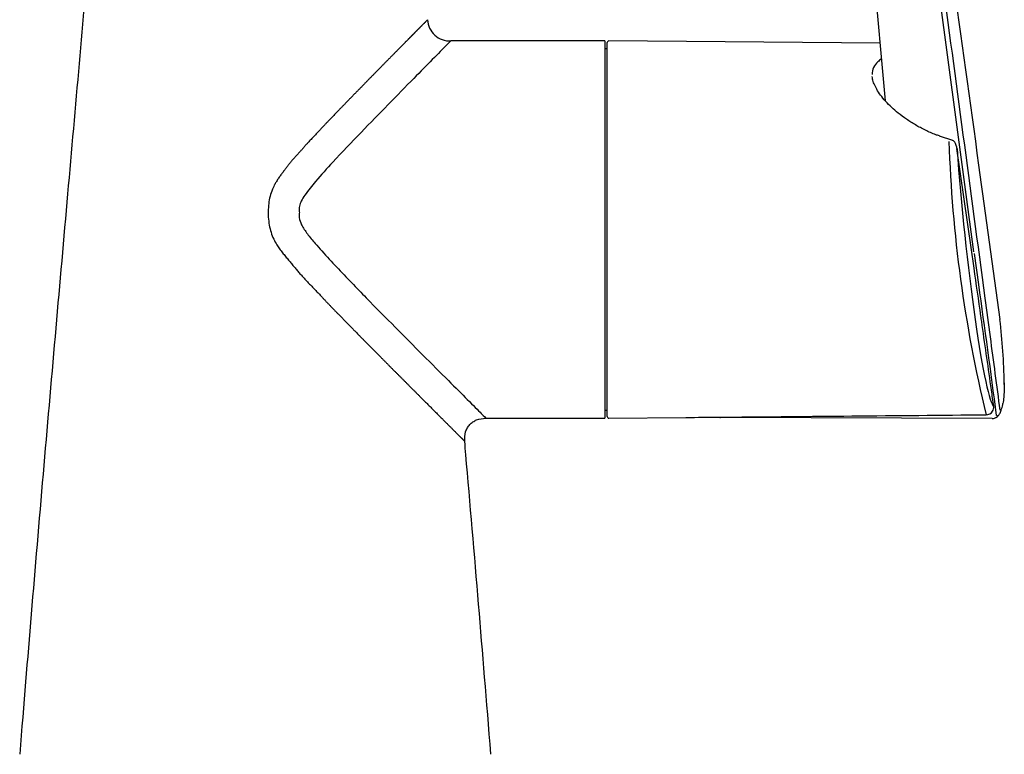
# Paper-space layout 'Layout1' of a CAD drawing. Units: millimetres. Extents: x 7 to 203, y 5 to 291.
# Drawn here: x 155 to 180, y 187 to 206 of the extents above; entities that cross this region are included whole.
import ezdxf

# ---------------------------------------------------------------- set-up
doc = ezdxf.new("R2010")
doc.units = ezdxf.units.MM
doc.layers.add('Default', color=7, linetype='Continuous')

psp = doc.layouts.get("Layout1")

# ---------------------------------------------------------------- linework, layer by layer
at = {"layer": 'Default', "color": 7, "linetype": 'Continuous'}
for p, q in [((176.56, 217.233), (178.889, 199.958)), ((169.507, 205.323), (165.583, 205.323)), ((169.507, 205.323), (169.507, 195.723)), ((169.564, 195.763), (169.564, 205.282)), ((176.51, 205.262), (169.604, 205.322)), ((169.564, 205.123), (169.507, 205.123)), ((178.356, 202.786), (178.017, 202.903)), ((178.824, 200.065), (178.464, 202.588)), ((178.9, 199.536), (178.824, 200.065)), ((178.901, 199.916), (179.013, 199.12)), ((179.557, 198.233), (179.557, 198.233)), ((166.477, 195.723), (169.507, 195.723)), ((169.507, 195.923), (169.564, 195.923)), ((169.604, 195.723), (171.562, 195.74)), ((179.36, 195.711), (172.443, 195.741))]:
    psp.add_line(p, q, dxfattribs=at)
for centre, radius, start, end in [((-7040.944, -447.835), 7246.944, 5.1588773, 5.2779945), ((165.554, 205.883), 0.561, 182.034, 272.9716), ((169.604, 205.282), 0.04, 89.5, 180), ((212.698, 203.898), 34.456, 181.8912, 193.5786), ((178.34, 202.711), 0.0753, 43.5206, 79.2102), ((178.358, 202.718), 0.06, 32.4996, 50.9253), ((178.095, 202.547), 0.372, 4.0116, 32.9178), ((178.166, 202.55), 0.301, 4.2209, 7.2954), ((-92.733, 160.452), 274.489, 7.39761, 8.09845), ((164.423, 196.385), 15.247, 0.8693, 6.9595), ((179.203, 196.003), 0.199, 327.8728, 7.2234), ((169.604, 195.763), 0.04, 180, 270.5), ((172.443, 195.8), 0.0598, 242.7906, 269.9008), ((179.208, 196.005), 0.197, 269.1918, 326.5601), ((179.366, 195.903), 0.19, 268.0083, 307.5638)]:
    psp.add_arc(centre, radius, start, end, dxfattribs=at)
for centre, major_axis, ratio, start_param, end_param in [((178.94, 200.548), (-0.473, 4.52), 0.064365, 1.099546, 3.103705), ((179.469, 196.597), (-0.2, 0), 0.848069, 3.013093, 3.25728), ((179.341, 196.022), (-0.0594, -0.0085), 0.506983, 3.078299, 3.141291), ((179.36, 195.771), (0.0004, 0.06), 0.005486, 3.070024, 3.376095)]:
    psp.add_ellipse(centre, major_axis=major_axis, ratio=ratio, start_param=start_param, end_param=end_param, dxfattribs=at)
for points, degree, knots in [([(157.606, 227.023), (157.603, 226.575), (157.597, 225.752), (157.556, 224.321), (157.492, 222.784), (157.406, 221.131), (157.3, 219.382), (157.166, 217.419), (157.005, 215.24), (156.815, 212.839), (156.607, 210.334), (156.369, 207.557), (156.102, 204.508), (155.808, 201.189), (155.507, 197.77), (155.204, 194.294), (154.896, 190.68), (154.717, 188.476), (154.611, 187.167)], 3, [0, 0, 0, 0, 0.030554, 0.066513, 0.105252, 0.146638, 0.19054, 0.236821, 0.294237, 0.354545, 0.417521, 0.482938, 0.563685, 0.647188, 0.733065, 0.820933, 0.91041, 1, 1, 1, 1]), ([(176.68, 219.102), (176.823, 218.068), (177.153, 215.677), (177.929, 210.05), (178.751, 204.088), (179.377, 199.543), (179.557, 198.233)], 3, [0, 0, 0, 0, 0.141083, 0.34492, 0.811089, 1, 1, 1, 1]), ([(176.68, 217.373), (176.863, 216.009), (177.321, 212.597), (178.15, 206.42), (178.848, 201.217), (179.347, 197.498), (179.474, 196.546), (179.557, 195.924)], 3, [0, 0, 0, 0, 0.18323, 0.478165, 0.866574, 0.912881, 1, 1, 1, 1]), ([(164.993, 205.863), (164.993, 205.863), (164.991, 205.861), (164.979, 205.849), (164.948, 205.817), (164.891, 205.759), (164.804, 205.671), (164.679, 205.547), (164.516, 205.38), (164.346, 205.209), (164.174, 205.033), (164.008, 204.867), (163.855, 204.708), (163.694, 204.55), (163.531, 204.374), (163.36, 204.213), (163.187, 204.018), (163.008, 203.858), (162.827, 203.641), (162.645, 203.492), (162.456, 203.243), (162.276, 203.122), (162.101, 202.849), (161.905, 202.745), (161.744, 202.444), (161.496, 202.307), (161.354, 201.952), (160.9, 201.6), (160.937, 201.075), (160.812, 200.154), (161.479, 199.952), (161.658, 199.295), (162.151, 199.094), (162.467, 198.532), (162.906, 198.253), (163.24, 197.785), (163.65, 197.466), (164.006, 197.034), (164.364, 196.732), (164.701, 196.349), (165.014, 196.072), (165.303, 195.753), (165.54, 195.542), (165.716, 195.342), (165.824, 195.254), (165.891, 195.174), (165.921, 195.151), (165.934, 195.135), (165.937, 195.133), (165.937, 195.133)], 8, [0, 0, 0, 0, 0, 0, 0, 0, 0, 0.03125, 0.0625, 0.09375, 0.125, 0.140625, 0.15625, 0.171875, 0.1875, 0.203125, 0.21875, 0.234375, 0.25, 0.265625, 0.28125, 0.296875, 0.3125, 0.328125, 0.34375, 0.359375, 0.375, 0.390625, 0.40625, 0.421875, 0.4375, 0.46875, 0.5, 0.53125, 0.5625, 0.59375, 0.625, 0.65625, 0.6875, 0.71875, 0.75, 0.78125, 0.8125, 0.84375, 0.875, 0.90625, 0.9375, 0.96875, 1, 1, 1, 1, 1, 1, 1, 1, 1]), ([(165.583, 205.323), (165.583, 205.323), (165.498, 205.238), (165.152, 204.887), (164.632, 204.361), (164.009, 203.727), (163.304, 203.003), (162.671, 202.344), (162.187, 201.805), (161.915, 201.475), (161.779, 201.262), (161.729, 201.14), (161.721, 201.056), (161.723, 201.005), (161.731, 200.958), (161.72, 200.9), (161.72, 200.788), (161.79, 200.617), (161.936, 200.399), (162.118, 200.183), (162.369, 199.903), (162.674, 199.565), (163.057, 199.172), (163.557, 198.653), (164.176, 198.029), (164.888, 197.313), (165.516, 196.682), (166.041, 196.159), (166.392, 195.808), (166.477, 195.723), (166.477, 195.723)], 3, [0, 0, 0, 0, 0.0603447, 0.1246109, 0.1831899, 0.2497205, 0.3123415, 0.3748549, 0.4127026, 0.4381526, 0.4481065, 0.4558095, 0.4601867, 0.4623733, 0.464569, 0.4682121, 0.4722712, 0.4832937, 0.4987131, 0.5165564, 0.531081, 0.5623282, 0.593871, 0.6251617, 0.6877636, 0.7504151, 0.8166571, 0.8754067, 0.9396276, 1, 1, 1, 1]), ([(176.544, 204.863), (176.51, 204.842), (176.479, 204.818), (176.358, 204.707), (176.304, 204.597), (176.304, 204.467)], 3, [0, 0, 0, 0, 0.229175, 0.229175, 1, 1, 1, 1]), ([(178.017, 202.905), (177.984, 202.916), (177.868, 202.955), (177.658, 203.049), (177.41, 203.18), (177.178, 203.327), (176.976, 203.478), (176.797, 203.632), (176.646, 203.786), (176.519, 203.941), (176.421, 204.09), (176.354, 204.226), (176.316, 204.338), (176.311, 204.392), (176.309, 204.416)], 3, [0, 0, 0, 0, 0.033935, 0.136393, 0.238341, 0.339622, 0.439412, 0.526116, 0.618392, 0.707465, 0.793054, 0.874585, 0.95234, 1, 1, 1, 1]), ([(179.401, 196.029), (179.396, 196.063), (179.391, 196.097), (179.386, 196.131), (179.367, 196.268), (179.347, 196.405), (179.328, 196.541), (179.25, 197.088), (179.172, 197.634), (179.094, 198.181), (179.087, 198.226), (179.081, 198.271), (179.074, 198.317)], 3, [0, 0, 0, 0, 0.044787, 0.044787, 0.044787, 0.223937, 0.223937, 0.223937, 0.940535, 0.940535, 0.940535, 1, 1, 1, 1]), ([(179.668, 196.617), (179.668, 196.584), (179.667, 196.514), (179.664, 196.391), (179.655, 196.238), (179.642, 196.141), (179.634, 196.095)], 3, [0, 0, 0, 0, 0.148665, 0.321738, 0.613567, 1, 1, 1, 1]), ([(179.475, 195.747), (179.488, 195.757), (179.517, 195.78), (179.556, 195.835), (179.597, 195.926), (179.618, 196.012), (179.628, 196.066), (179.63, 196.075), (179.632, 196.085), (179.634, 196.095)], 3, [0, 0, 0, 0, 0.123398, 0.331479, 0.599089, 0.925431, 0.925431, 0.925431, 1, 1, 1, 1]), ([(165.937, 195.133), (165.936, 195.222), (165.938, 195.333), (166, 195.475), (166.063, 195.561), (166.143, 195.63), (166.279, 195.704), (166.389, 195.716), (166.477, 195.723)], 3, [0, 0, 0, 0, 0.266568, 0.385588, 0.5, 0.614412, 0.733432, 1, 1, 1, 1]), ([(171.562, 195.74), (171.57, 195.74), (171.579, 195.74), (171.588, 195.74), (171.655, 195.741), (171.721, 195.742), (171.788, 195.742), (172.055, 195.745), (172.321, 195.747), (172.588, 195.749), (173.654, 195.759), (174.721, 195.768), (175.787, 195.778), (176.927, 195.788), (178.066, 195.798), (179.205, 195.809)], 3, [0, 0, 0, 0, 0.003444, 0.003444, 0.003444, 0.029606, 0.029606, 0.029606, 0.134251, 0.134251, 0.134251, 0.552832, 0.552832, 0.552832, 1, 1, 1, 1]), ([(179.472, 195.794), (179.482, 195.788), (179.492, 195.784), (179.508, 195.782), (179.514, 195.784), (179.517, 195.787)], 3, [0, 0, 0, 0, 0.5, 0.5, 1, 1, 1, 1]), ([(166.603, 187.167), (166.49, 188.567), (166.301, 190.888), (166.062, 193.7), (165.947, 195.007), (165.936, 195.133)], 3, [0, 0, 0, 0, 0.479165, 0.956703, 1, 1, 1, 1])]:
    psp.add_open_spline(points, degree=degree, knots=knots, dxfattribs=at)
psp.add_open_spline([(179.074, 198.317), (179.016, 198.723), (178.958, 199.13), (178.9, 199.537)], degree=3, dxfattribs=at)

doc.saveas('drawing.dxf')
